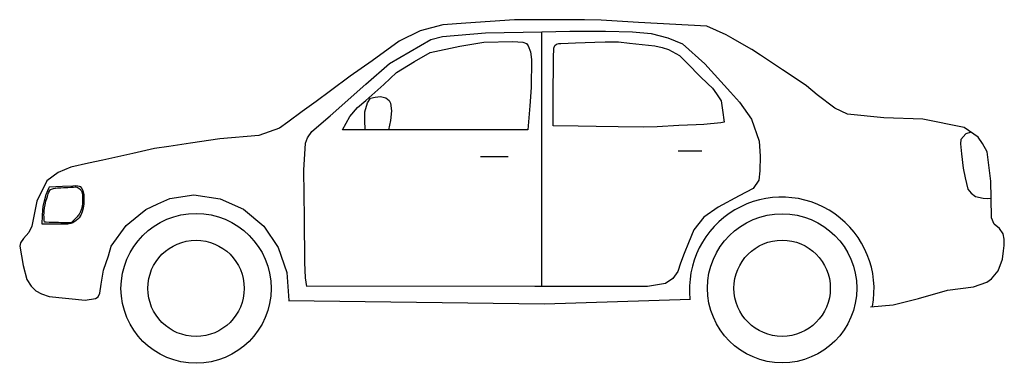
# Model space of a CAD drawing. Units: millimetres. Extents: x 6195096 to 6240096, y 1557068 to 1582068.
# Drawn here: x 6210195 to 6212735, y 1567637 to 1568525 of the extents above; entities that cross this region are included whole.
import ezdxf

# ---------------------------------------------------------------- set-up
doc = ezdxf.new("R2010")
doc.units = ezdxf.units.MM
doc.header["$LTSCALE"] = 5
doc.header["$MEASUREMENT"] = 0
doc.layers.add('COLUMN', color=1, linetype='Continuous')
doc.layers.add('Layer2', color=102, linetype='Continuous')

msp = doc.modelspace()

# ---------------------------------------------------------------- linework, layer by layer
at = {"layer": 'COLUMN', "color": 1, "linetype": 'Continuous', "ltscale": 0.075}
for centre, radius in [((6210649.5, 1567831), 193.6), ((6212161.5, 1567831.2), 192.6)]:
    msp.add_circle(centre, radius, dxfattribs=at)
at = {"layer": 'Layer2', "color": 1}
for p, q in [((6211470.7, 1568524.9), (6211345.5, 1568516.1)), ((6211539, 1568524.6), (6211470.7, 1568524.9)), ((6211651.7, 1568524.2), (6211539, 1568524.6)), ((6211694.9, 1568523.6), (6211651.7, 1568524.2)), ((6211791.1, 1568518), (6211694.9, 1568523.6)), ((6211227.3, 1568496.5), (6211173.5, 1568469.6)), ((6211286.2, 1568511.7), (6211227.3, 1568496.5)), ((6211345.5, 1568516.1), (6211286.2, 1568511.7)), ((6211396.3, 1568491.1, 0), (6211541.4, 1568493.9, 0)), ((6211540.6, 1568493.9, 0), (6211540.5, 1567835.8, 0)), ((6211541.4, 1568493.9, 0), (6211613.5, 1568495, 0)), ((6211613.5, 1568495, 0), (6211706.2, 1568495.5, 0)), ((6211706.2, 1568495.5, 0), (6211775.6, 1568493.3, 0)), ((6211967.5, 1568508.4), (6211791.1, 1568518)), ((6212017.4, 1568485.5), (6211967.5, 1568508.4)), ((6211173.5, 1568469.6), (6211103.6, 1568418.8)), ((6211148.4, 1568411.9, 0), (6211255.6, 1568473.8, 0)), ((6211255.6, 1568473.8, 0), (6211285.2, 1568481.6, 0)), ((6211285.2, 1568481.6, 0), (6211396.3, 1568491.1, 0)), ((6211391.8, 1568466.6, 0), (6211466.9, 1568468.6, 0)), ((6211466.9, 1568468.6, 0), (6211492.7, 1568466.4, 0)), ((6211775.6, 1568493.3, 0), (6211823.9, 1568489.1, 0)), ((6211823.9, 1568489.1, 0), (6211866.5, 1568477.8, 0)), ((6211866.5, 1568477.8, 0), (6211904.6, 1568462.7, 0)), ((6212034.8, 1568475.5), (6212017.4, 1568485.5)), ((6212057.4, 1568462.9), (6212034.8, 1568475.5)), ((6211253.9, 1568440.2, 0), (6211329.7, 1568456.7, 0)), ((6211329.7, 1568456.7, 0), (6211391.8, 1568466.6, 0)), ((6211492.7, 1568466.4, 0), (6211502.1, 1568463.1, 0)), ((6211502.1, 1568463.1, 0), (6211506.5, 1568457.6, 0)), ((6211506.5, 1568457.6, 0), (6211512, 1568441.7, 0)), ((6211571.8, 1568425.8, 0), (6211572.6, 1568452, 0)), ((6211572.4, 1568451.7, 0), (6211574.8, 1568458, 0)), ((6211574.8, 1568458, 0), (6211579.8, 1568461.4, 0)), ((6211579.8, 1568461.4, 0), (6211585.3, 1568463, 0)), ((6211585.3, 1568463, 0), (6211590.2, 1568463.7, 0)), ((6211590.2, 1568463.7, 0), (6211628.7, 1568465.5, 0)), ((6211628.7, 1568465.5, 0), (6211678.4, 1568466.7, 0)), ((6211678.4, 1568466.7, 0), (6211705, 1568467.3, 0)), ((6211705, 1568467.3, 0), (6211733.4, 1568467.6, 0)), ((6211733.4, 1568467.6, 0), (6211739.1, 1568467.6, 0)), ((6211739.1, 1568467.6, 0), (6211767.9, 1568464.4, 0)), ((6211767.9, 1568464.4, 0), (6211833.3, 1568457.6, 0)), ((6211833.3, 1568457.6, 0), (6211852.2, 1568452.8, 0)), ((6211852.2, 1568452.8, 0), (6211868.5, 1568448, 0)), ((6211868.5, 1568448, 0), (6211896.6, 1568432, 0)), ((6211904.6, 1568462.7, 0), (6211962, 1568410.7, 0)), ((6212082.9, 1568448.1), (6212057.4, 1568462.9)), ((6212105.3, 1568433), (6212082.9, 1568448.1)), ((6211103.6, 1568418.8), (6211047.5, 1568378.6)), ((6211212.7, 1568416.6, 0), (6211253.9, 1568440.2, 0)), ((6211512, 1568441.7, 0), (6211514.8, 1568421.8, 0)), ((6211514.8, 1568421.8, 0), (6211514.2, 1568349.8, 0)), ((6211571.1, 1568321.1, 0), (6211571.8, 1568425.8, 0)), ((6211896.6, 1568432, 0), (6211918, 1568410.9, 0)), ((6212139.2, 1568410.9), (6212105.3, 1568433)), ((6211087.5, 1568358.7, 0), (6211148.4, 1568411.9, 0)), ((6211166.7, 1568388.3, 0), (6211212.7, 1568416.6, 0)), ((6211918, 1568410.9, 0), (6211949.6, 1568378.7, 0)), ((6211962, 1568410.7, 0), (6212028.5, 1568337.5, 0)), ((6212162.3, 1568395), (6212139.2, 1568410.9)), ((6212207.7, 1568365.4), (6212162.3, 1568395)), ((6211047.5, 1568378.6), (6210996.3, 1568341.2)), ((6211133.8, 1568357.1, 0), (6211166.7, 1568388.3, 0)), ((6211949.6, 1568378.7, 0), (6211969.7, 1568359.6, 0)), ((6210995.3, 1568276.6, 0), (6211087.5, 1568358.7, 0)), ((6211087.2, 1568316.4, 0), (6211133.8, 1568357.1, 0)), ((6211514.2, 1568349.8, 0), (6211510.9, 1568302.2, 0)), ((6211969.7, 1568359.6, 0), (6211982.2, 1568347.7, 0)), ((6211982.2, 1568347.7, 0), (6211992.2, 1568333.2, 0)), ((6212224.7, 1568354.1), (6212207.7, 1568365.4)), ((6212251.9, 1568330.7), (6212224.7, 1568354.1)), ((6210996.3, 1568341.2), (6210959.2, 1568313.7)), ((6211066.4, 1568298.4, 0), (6211087.2, 1568316.4, 0)), ((6211091.7, 1568310.5, 0), (6211100, 1568322, 0)), ((6211100, 1568322, 0), (6211111.6, 1568324.8, 0)), ((6211111.6, 1568324.8, 0), (6211125.3, 1568326.4, 0)), ((6211125.3, 1568326.4, 0), (6211139.1, 1568323.1, 0)), ((6211139.1, 1568323.1, 0), (6211147.4, 1568316, 0)), ((6211147.4, 1568316, 0), (6211151.2, 1568309.4, 0)), ((6211570.4, 1568251.1, 0), (6211571.1, 1568321.1, 0)), ((6211992.2, 1568333.2, 0), (6212004.3, 1568315.4, 0)), ((6212028.5, 1568337.5, 0), (6212051.6, 1568312, 0)), ((6212297.5, 1568296), (6212251.9, 1568330.7)), ((6210959.2, 1568313.7), (6210923.7, 1568288)), ((6211046.1, 1568274.8, 0), (6211066.4, 1568298.4, 0)), ((6211084.6, 1568286.8, 0), (6211091.7, 1568310.5, 0)), ((6211151.2, 1568309.4, 0), (6211154, 1568289.6, 0)), ((6211510.9, 1568302.2, 0), (6211505.4, 1568240.6, 0)), ((6212004.3, 1568315.4, 0), (6212007.3, 1568291.3, 0)), ((6212007.3, 1568291.3, 0), (6212011.8, 1568260.6, 0)), ((6212051.6, 1568312, 0), (6212082.1, 1568268.1, 0)), ((6212329.9, 1568280.6), (6212297.5, 1568296)), ((6210923.7, 1568288), (6210886.2, 1568260.3)), ((6210947.9, 1568236.4, 0), (6210995.3, 1568276.6, 0)), ((6211027.5, 1568240.7, 0), (6211046.1, 1568274.8, 0)), ((6211084.6, 1568264.8, 0), (6211084.6, 1568286.8, 0)), ((6211154, 1568289.6, 0), (6211151.2, 1568264.3, 0)), ((6212082.1, 1568268.1, 0), (6212102.4, 1568211.2, 0)), ((6212423.5, 1568271.8), (6212329.9, 1568280.6)), ((6212524.7, 1568267.9), (6212423.5, 1568271.8)), ((6212631.5, 1568246.2), (6212524.7, 1568267.9)), ((6210865.2, 1568244.9), (6210811.5, 1568226.2)), ((6210886.2, 1568260.3), (6210865.2, 1568244.9)), ((6211505.4, 1568240.6, 0), (6211027.3, 1568240.6, 0)), ((6211085.7, 1568241.2, 0), (6211084.6, 1568264.8, 0)), ((6211151.2, 1568264.3, 0), (6211146.3, 1568240.6, 0)), ((6211635.3, 1568249.8, 0), (6211570.4, 1568251.1, 0)), ((6211681.7, 1568248.9, 0), (6211635.3, 1568249.8, 0)), ((6211738.4, 1568248.2, 0), (6211681.7, 1568248.9, 0)), ((6211802.7, 1568247.2, 0), (6211738.4, 1568248.2, 0)), ((6211839.2, 1568248.5, 0), (6211802.7, 1568247.2, 0)), ((6211895.2, 1568251.5, 0), (6211839.2, 1568248.5, 0)), ((6211939.8, 1568252.9, 0), (6211895.2, 1568251.5, 0)), ((6211959.3, 1568254.5, 0), (6211939.8, 1568252.9, 0)), ((6212003.3, 1568258.6, 0), (6211959.3, 1568254.5, 0)), ((6212011.8, 1568260.6, 0), (6212003.3, 1568258.6, 0)), ((6212667.6, 1568221.3), (6212631.5, 1568246.2)), ((6210710.7, 1568217.5), (6210635.5, 1568205.9)), ((6210811.5, 1568226.2), (6210710.7, 1568217.5)), ((6210932.3, 1568205.8, 0), (6210936.7, 1568219.7, 0)), ((6210936.7, 1568219.7, 0), (6210947.9, 1568236.4, 0)), ((6212622.6, 1568215.2, 0), (6212621.5, 1568204.6, 0)), ((6212635.5, 1568229.8, 0), (6212622.6, 1568215.2, 0)), ((6212648.8, 1568234, 0), (6212635.5, 1568229.8, 0)), ((6212678.4, 1568205.5), (6212667.6, 1568221.3)), ((6210542.2, 1568192), (6210486.6, 1568179.5)), ((6210579.5, 1568197.6), (6210542.2, 1568192)), ((6210635.5, 1568205.9), (6210579.5, 1568197.6)), ((6210927.8, 1568135.9, 0), (6210932.3, 1568205.8, 0)), ((6212102.4, 1568211.2, 0), (6212104.6, 1568172.8, 0)), ((6212621.5, 1568204.6, 0), (6212624.5, 1568178.2, 0)), ((6212690, 1568183.6), (6212678.4, 1568205.5)), ((6210486.6, 1568179.5), (6210409.4, 1568162.4)), ((6211383.6, 1568171.4, 0), (6211454.6, 1568171.4, 0)), ((6211893.2, 1568186.1, 0), (6211954.5, 1568186.1, 0)), ((6212104.6, 1568172.8, 0), (6212104.1, 1568134.5, 0)), ((6212624.5, 1568178.2, 0), (6212628.8, 1568141.8, 0)), ((6212700.2, 1568107.6), (6212690, 1568183.6)), ((6210326.2, 1568144), (6210293.6, 1568129.8)), ((6210371.7, 1568154), (6210326.2, 1568144)), ((6210409.4, 1568162.4), (6210371.7, 1568154)), ((6212628.8, 1568141.8, 0), (6212633.6, 1568116.8, 0)), ((6210293.6, 1568129.8), (6210264.8, 1568108.5)), ((6210929.2, 1568012.4, 0), (6210927.8, 1568135.9, 0)), ((6212104.1, 1568134.5, 0), (6212101.2, 1568110.3, 0)), ((6212633.6, 1568116.8, 0), (6212640.9, 1568087.2, 0)), ((6210264.8, 1568108.5), (6210238.6, 1568056.3)), ((6210263.2, 1568073.6, 0), (6210269.5, 1568089.9, 0)), ((6210269.5, 1568089.9, 0), (6210271.1, 1568093.5, 0)), ((6210270.8, 1568093.5, 0), (6210305.2, 1568094.8, 0)), ((6210273.9, 1568085.9, 0), (6210276.5, 1568087.6, 0)), ((6210276.5, 1568087.6, 0), (6210281.4, 1568088.8, 0)), ((6210281.4, 1568088.8, 0), (6210291.8, 1568090.3, 0)), ((6210291.8, 1568090.3, 0), (6210300.5, 1568091, 0)), ((6210300.5, 1568091, 0), (6210307.9, 1568091.4, 0)), ((6210305.2, 1568094.8, 0), (6210331.8, 1568096, 0)), ((6210307.9, 1568091.4, 0), (6210318.8, 1568091.9, 0)), ((6210318.8, 1568091.9, 0), (6210326.8, 1568092.3, 0)), ((6210326.8, 1568092.3, 0), (6210333.3, 1568092.7, 0)), ((6210331.8, 1568096, 0), (6210337.5, 1568096.4, 0)), ((6210333.3, 1568092.7, 0), (6210337.5, 1568093, 0)), ((6210337.5, 1568096.4, 0), (6210344.7, 1568096.1, 0)), ((6210337.5, 1568093, 0), (6210338, 1568093, 0)), ((6210338, 1568093, 0), (6210339.5, 1568093, 0)), ((6210339.5, 1568093, 0), (6210341.6, 1568092.5, 0)), ((6210341.6, 1568092.5, 0), (6210342.7, 1568092, 0)), ((6210342.7, 1568092, 0), (6210343.8, 1568091.6, 0)), ((6210343.8, 1568091.6, 0), (6210344.8, 1568091, 0)), ((6210344.7, 1568096.1, 0), (6210348.1, 1568094.8, 0)), ((6210344.8, 1568091, 0), (6210345.9, 1568090.4, 0)), ((6210345.9, 1568090.4, 0), (6210346.4, 1568090.1, 0)), ((6210346.4, 1568090.1, 0), (6210347, 1568089.7, 0)), ((6210347, 1568089.7, 0), (6210347.6, 1568089.2, 0)), ((6210347.6, 1568089.2, 0), (6210348.2, 1568088.8, 0)), ((6210348.1, 1568094.8, 0), (6210350.4, 1568093.7, 0)), ((6210348.2, 1568088.8, 0), (6210348.8, 1568088.3, 0)), ((6210348.8, 1568088.3, 0), (6210349.7, 1568087.6, 0)), ((6210349.7, 1568087.6, 0), (6210350.2, 1568087.1, 0)), ((6210350.4, 1568093.7, 0), (6210354.8, 1568089.2, 0)), ((6210354.8, 1568089.2, 0), (6210357.9, 1568082.6, 0)), ((6212086.6, 1568088.9, 0), (6212051, 1568069.6, 0)), ((6212101.2, 1568110.3, 0), (6212086.6, 1568088.9, 0)), ((6212700.4, 1568063.8), (6212700.2, 1568107.6)), ((6210258.5, 1568057.3, 0), (6210263.2, 1568073.6, 0)), ((6210262.4, 1568056.3, 0), (6210264.4, 1568063.3, 0)), ((6210264.4, 1568063.3, 0), (6210266, 1568068.6, 0)), ((6210266, 1568068.6, 0), (6210268.3, 1568074.8, 0)), ((6210268.3, 1568074.8, 0), (6210269.8, 1568079.3, 0)), ((6210269.8, 1568079.3, 0), (6210272.4, 1568083.5, 0)), ((6210272.4, 1568083.5, 0), (6210273.9, 1568085.9, 0)), ((6210350.2, 1568087.1, 0), (6210350.7, 1568086.5, 0)), ((6210350.7, 1568086.5, 0), (6210351.3, 1568085.8, 0)), ((6210351.3, 1568085.8, 0), (6210351.9, 1568085.1, 0)), ((6210351.9, 1568085.1, 0), (6210352.4, 1568084.5, 0)), ((6210352.4, 1568084.5, 0), (6210352.8, 1568083.8, 0)), ((6210352.8, 1568083.8, 0), (6210353.7, 1568082.3, 0)), ((6210353.7, 1568082.3, 0), (6210354.1, 1568081.6, 0)), ((6210354.1, 1568081.6, 0), (6210354.6, 1568080.4, 0)), ((6210354.6, 1568080.4, 0), (6210355, 1568079.2, 0)), ((6210355, 1568079.2, 0), (6210355.4, 1568078.2, 0)), ((6210355.4, 1568078.2, 0), (6210355.6, 1568077.2, 0)), ((6210355.6, 1568077.2, 0), (6210356, 1568075.6, 0)), ((6210356, 1568075.6, 0), (6210356.3, 1568074.2, 0)), ((6210356.3, 1568074.2, 0), (6210356.4, 1568072.5, 0)), ((6210356.4, 1568072.5, 0), (6210356.6, 1568070.7, 0)), ((6210356.6, 1568070.7, 0), (6210356.8, 1568069.6, 0)), ((6210356.8, 1568069.6, 0), (6210356.8, 1568068.4, 0)), ((6210356.8, 1568068.4, 0), (6210356.8, 1568067.2, 0)), ((6210356.8, 1568067.2, 0), (6210356.9, 1568065.8, 0)), ((6210356.9, 1568061.9, 0), (6210356.8, 1568060.8, 0)), ((6210356.9, 1568065.8, 0), (6210356.9, 1568064.5, 0)), ((6210356.9, 1568064.5, 0), (6210356.9, 1568063.8, 0)), ((6210356.9, 1568063.8, 0), (6210356.9, 1568062.9, 0)), ((6210356.9, 1568062.9, 0), (6210356.9, 1568061.9, 0)), ((6210357.9, 1568082.6, 0), (6210359.7, 1568073.8, 0)), ((6210359.7, 1568073.8, 0), (6210360.3, 1568061.9, 0)), ((6210360.3, 1568061.9, 0), (6210359.8, 1568049.1, 0)), ((6210551, 1568049.2), (6210581.7, 1568062.9)), ((6210581.7, 1568062.9), (6210644, 1568072.9)), ((6210644, 1568072.9), (6210711.7, 1568062)), ((6210711.7, 1568062), (6210772.1, 1568035.2)), ((6212051, 1568069.6, 0), (6211996.4, 1568040.9, 0)), ((6212640.9, 1568087.2, 0), (6212649.3, 1568076.8, 0)), ((6212649.3, 1568076.8, 0), (6212660.1, 1568068.1, 0)), ((6212660.1, 1568068.1, 0), (6212680.2, 1568064.3, 0)), ((6212680.2, 1568064.3, 0), (6212691.1, 1568063.4, 0)), ((6212691.1, 1568063.4, 0), (6212700.5, 1568063.9, 0)), ((6212701.3, 1568013.3), (6212700.4, 1568063.8)), ((6210238.6, 1568056.3), (6210226.2, 1567991.8)), ((6210254.6, 1568033.1, 0), (6210255.5, 1568042, 0)), ((6210255.5, 1568042, 0), (6210258.5, 1568057.3, 0)), ((6210257.6, 1568030.8, 0), (6210258.7, 1568038.6, 0)), ((6210258.7, 1568038.6, 0), (6210259.3, 1568042.8, 0)), ((6210259.3, 1568042.8, 0), (6210261.2, 1568051.2, 0)), ((6210261.2, 1568051.2, 0), (6210262.4, 1568056.3, 0)), ((6210354.9, 1568039.6, 0), (6210354, 1568036.2, 0)), ((6210355.5, 1568042.2, 0), (6210354.9, 1568039.6, 0)), ((6210355.6, 1568043.3, 0), (6210355.5, 1568042.2, 0)), ((6210356.4, 1568050, 0), (6210355.6, 1568043.3, 0)), ((6210358.5, 1568038, 0), (6210356.1, 1568028.5, 0)), ((6210356.6, 1568052.5, 0), (6210356.4, 1568050, 0)), ((6210356.7, 1568056.5, 0), (6210356.6, 1568052.5, 0)), ((6210356.8, 1568058.3, 0), (6210356.7, 1568057.5, 0)), ((6210356.7, 1568057.5, 0), (6210356.7, 1568056.5, 0)), ((6210356.8, 1568060.8, 0), (6210356.8, 1568059.3, 0)), ((6210356.8, 1568059.3, 0), (6210356.8, 1568058.3, 0)), ((6210359.8, 1568049.1, 0), (6210358.5, 1568038, 0)), ((6210520, 1568035), (6210551, 1568049.2)), ((6211996.4, 1568040.9, 0), (6211959.8, 1568015, 0)), ((6210252.7, 1567996.8, 0), (6210253.6, 1568018.8, 0)), ((6210253.6, 1568018.8, 0), (6210254.6, 1568033.1, 0)), ((6210257.2, 1568020.3, 0), (6210257.5, 1568026.2, 0)), ((6210257.4, 1568016.8, 0), (6210257.2, 1568020.3, 0)), ((6210258, 1568007.1, 0), (6210257.4, 1568016.8, 0)), ((6210257.5, 1568026.2, 0), (6210257.6, 1568030.8, 0)), ((6210339.1, 1568011.9, 0), (6210337.4, 1568010.2, 0)), ((6210340.4, 1568013.4, 0), (6210339.1, 1568011.9, 0)), ((6210341.7, 1568014.8, 0), (6210340.4, 1568013.4, 0)), ((6210342.7, 1568016.1, 0), (6210341.7, 1568014.8, 0)), ((6210344.4, 1568018, 0), (6210342.7, 1568016.1, 0)), ((6210345.9, 1568019.8, 0), (6210344.4, 1568018, 0)), ((6210347.9, 1568013.4, 0), (6210344.5, 1568010, 0)), ((6210347.9, 1568022.7, 0), (6210345.9, 1568019.8, 0)), ((6210348.7, 1568024, 0), (6210347.9, 1568022.7, 0)), ((6210352.4, 1568020, 0), (6210347.9, 1568013.4, 0)), ((6210349.5, 1568025.3, 0), (6210348.7, 1568024, 0)), ((6210350.3, 1568026.5, 0), (6210349.5, 1568025.3, 0)), ((6210351, 1568028, 0), (6210350.3, 1568026.5, 0)), ((6210352.4, 1568031.3, 0), (6210351, 1568028, 0)), ((6210353.5, 1568033.8, 0), (6210352.4, 1568031.3, 0)), ((6210356.1, 1568028.5, 0), (6210352.4, 1568020, 0)), ((6210354, 1568036.2, 0), (6210353.5, 1568033.8, 0)), ((6210469.1, 1567993.5), (6210502.1, 1568020.3)), ((6210502.1, 1568020.3), (6210520, 1568035)), ((6210772.1, 1568035.2), (6210824.4, 1567991.7)), ((6210930, 1567898.1, 0), (6210929.2, 1568012.4, 0)), ((6211959.8, 1568015, 0), (6211933.3, 1567981.8, 0)), ((6212708.2, 1567997.2), (6212701.3, 1568013.3)), ((6210226.2, 1567991.8), (6210217.8, 1567975.6)), ((6210297.6, 1567996.7, 0), (6210252.7, 1567996.8, 0)), ((6210258.3, 1568001.8, 0), (6210258, 1568007.1, 0)), ((6210263.1, 1568001.7, 0), (6210258.3, 1568001.8, 0)), ((6210270.8, 1568001.5, 0), (6210263.1, 1568001.7, 0)), ((6210276.4, 1568001.3, 0), (6210270.8, 1568001.5, 0)), ((6210281.8, 1568001.2, 0), (6210276.4, 1568001.3, 0)), ((6210287.7, 1568001, 0), (6210281.8, 1568001.2, 0)), ((6210294.3, 1568000.8, 0), (6210287.7, 1568001, 0)), ((6210300.4, 1568000.6, 0), (6210294.3, 1568000.8, 0)), ((6210318.7, 1567997.1, 0), (6210297.6, 1567996.7, 0)), ((6210307.7, 1568000.5, 0), (6210300.4, 1568000.6, 0)), ((6210313.2, 1568000.3, 0), (6210307.7, 1568000.5, 0)), ((6210319.7, 1568000.1, 0), (6210313.2, 1568000.3, 0)), ((6210326.5, 1567998.1, 0), (6210318.7, 1567997.1, 0)), ((6210327.2, 1567999.9, 0), (6210319.7, 1568000.1, 0)), ((6210332.1, 1567999.9, 0), (6210326.5, 1567998.1, 0)), ((6210327.7, 1568000, 0), (6210327.2, 1567999.9, 0)), ((6210328.3, 1568000.6, 0), (6210327.7, 1568000, 0)), ((6210329.5, 1568001.8, 0), (6210328.3, 1568000.6, 0)), ((6210331.2, 1568003.6, 0), (6210329.5, 1568001.8, 0)), ((6210332.6, 1568005.1, 0), (6210331.2, 1568003.6, 0)), ((6210340.3, 1568006, 0), (6210332.1, 1567999.9, 0)), ((6210333.8, 1568006.4, 0), (6210332.6, 1568005.1, 0)), ((6210335, 1568007.6, 0), (6210333.8, 1568006.4, 0)), ((6210335.9, 1568008.6, 0), (6210335, 1568007.6, 0)), ((6210337.4, 1568010.2, 0), (6210335.9, 1568008.6, 0)), ((6210344.5, 1568010, 0), (6210340.3, 1568006, 0)), ((6210430.5, 1567939.8), (6210469.1, 1567993.5)), ((6210824.4, 1567991.7), (6210861.6, 1567936.6)), ((6212721.9, 1567985.4), (6212708.2, 1567997.2)), ((6210217.8, 1567975.6), (6210204.1, 1567959.4)), ((6211933.3, 1567981.8, 0), (6211919.7, 1567948.3, 0)), ((6212731.9, 1567971.7), (6212721.9, 1567985.4)), ((6212734.6, 1567958), (6212731.9, 1567971.7)), ((6210196.5, 1567948.3), (6210194.6, 1567939.6)), ((6210194.6, 1567939.6), (6210203.6, 1567890.4)), ((6210204.1, 1567959.4), (6210196.5, 1567948.3)), ((6210423.3, 1567915.3), (6210430.5, 1567939.8)), ((6210861.6, 1567936.6), (6210884, 1567872.3)), ((6211919.7, 1567948.3, 0), (6211908.5, 1567920.7, 0)), ((6212732.6, 1567927.8), (6212734.6, 1567941.5)), ((6212734.6, 1567941.5), (6212734.6, 1567958)), ((6210410.9, 1567877.8), (6210423.3, 1567915.3)), ((6211908.5, 1567920.7, 0), (6211899.4, 1567895.9, 0)), ((6212729.7, 1567906.6), (6212732.6, 1567927.8)), ((6210203.6, 1567890.4), (6210213.2, 1567853.7)), ((6210931.7, 1567857.9, 0), (6210930, 1567898.1, 0)), ((6211899.4, 1567895.9, 0), (6211892.1, 1567874.6, 0)), ((6212718.6, 1567876), (6212729.7, 1567906.6)), ((6210405, 1567841.5), (6210410.9, 1567877.8)), ((6210884, 1567872.3), (6210888.7, 1567799.6)), ((6211892.1, 1567874.6, 0), (6211879.7, 1567856.6, 0)), ((6212701.8, 1567855.3), (6212718.6, 1567876)), ((6210213.2, 1567853.7), (6210224.2, 1567836.5)), ((6210224.2, 1567836.5), (6210236, 1567825)), ((6210401.1, 1567818.6), (6210405, 1567841.5)), ((6210935.5, 1567835.8, 0), (6210931.7, 1567857.9, 0)), ((6211523.4, 1567836.1, 0), (6210935.6, 1567836.3, 0)), ((6211814.2, 1567835.5, 0), (6211523.4, 1567836.1, 0)), ((6211860.6, 1567843.6, 0), (6211814.2, 1567835.5, 0)), ((6211879.7, 1567856.6, 0), (6211860.6, 1567843.6, 0)), ((6212588.1, 1567826.4), (6212655.1, 1567834.8)), ((6212655.1, 1567834.8), (6212689.3, 1567846.9)), ((6212689.3, 1567846.9), (6212701.8, 1567855.3)), ((6210236, 1567825), (6210251.1, 1567817.2)), ((6210251.1, 1567817.2), (6210270.9, 1567810)), ((6210270.9, 1567810), (6210363.7, 1567800.5)), ((6210389.9, 1567804.9), (6210396.9, 1567809.1)), ((6210396.9, 1567809.1), (6210401.1, 1567818.6)), ((6212513.1, 1567804.8), (6212588.1, 1567826.4)), ((6210363.7, 1567800.5), (6210389.9, 1567804.9)), ((6210888.4, 1567799.5), (6211548.6, 1567791.2)), ((6211548.6, 1567791.2), (6211924.8, 1567802.9)), ((6212389.3, 1567783.4), (6212448.2, 1567788.3)), ((6212448.2, 1567788.3), (6212513.1, 1567804.8))]:
    msp.add_line(p, q, dxfattribs=at)
for centre in [(6210649.5, 1567831), (6212161.5, 1567831.2)]:
    msp.add_circle(centre, 124.3, dxfattribs=at)
msp.add_arc((6212160.5, 1567828.5, 0), 238.1, 349.1911, 186.1767, dxfattribs=at)

doc.saveas('drawing.dxf')
